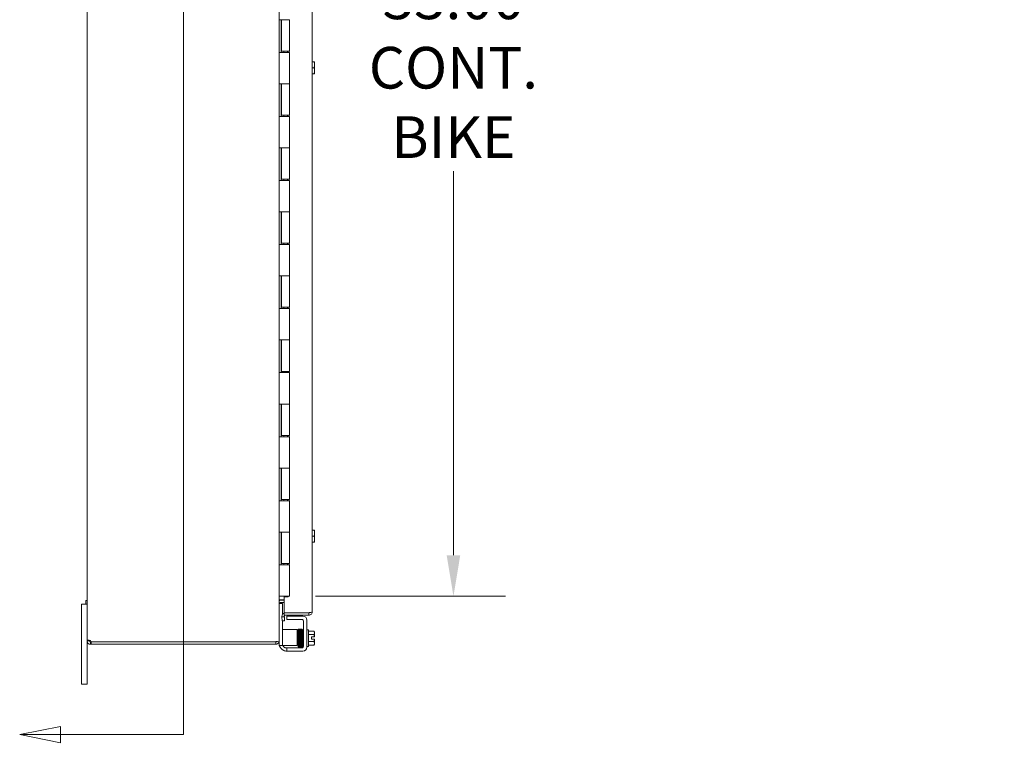
# Model space of a CAD drawing. Units: inches. Extents: x 10 to 207, y 4 to 128.
# Drawn here: x 13 to 43, y 63 to 86 of the extents above; entities that cross this region are included whole.
import ezdxf

# ---------------------------------------------------------------- set-up
doc = ezdxf.new("R2010")
doc.units = ezdxf.units.IN
doc.header["$LTSCALE"] = 13
doc.header["$MEASUREMENT"] = 0
for name, color, linetype, lineweight in [('Dimension (ANSI)', 7, 'Continuous', 5), ('Section Line (ANSI)', 7, 'Continuous', 5), ('Symbol (ANSI)', 7, 'Continuous', 5), ('Visible (ANSI)', 7, 'Continuous', 5)]:
    doc.layers.add(name, color=color, linetype=linetype, lineweight=lineweight)
doc.styles.add('ROMANS', font='romans.shx')
doc.dimstyles.new('Default (ANSI)', dxfattribs={"dimscale": 13, "dimtxt": 0.1, "dimasz": 0.098425, "dimexe": 0.125, "dimexo": 0.0625, "dimgap": 0.031496, "dimtad": 0, "dimtih": 1, "dimtoh": 1, "dimrnd": 1e-08, "dimzin": 0, "dimdsep": 46, "dimtxsty": 'ROMANS', "dimcen": 0.09, "dimdle": 0.393701, "dimclrd": 256, "dimclre": 256, "dimclrt": 256, "dimadec": 0, "dimazin": 0, "dimtfac": 1, "dimtofl": 0, "dimtmove": 0, "dimatfit": 3, "dimfxl": 1, "dimtolj": 1, "dimtzin": 0, "dimlwd": -1, "dimlwe": -1, "dimarcsym": 0})
doc.dimstyles.new('Default (ANSI)$7', dxfattribs={"dimscale": 13, "dimtxt": 0.1, "dimasz": 0.098425, "dimexe": 0.125, "dimexo": 0.0625, "dimgap": 0.031496, "dimtad": 0, "dimtih": 1, "dimtoh": 1, "dimrnd": 1e-08, "dimzin": 0, "dimdsep": 46, "dimtxsty": 'ROMANS', "dimcen": 0.09, "dimdle": 0.393701, "dimclrd": 256, "dimclre": 256, "dimclrt": 256, "dimadec": 0, "dimazin": 0, "dimtfac": 1, "dimtofl": 0, "dimtmove": 0, "dimatfit": 3, "dimfxl": 1, "dimtolj": 1, "dimtzin": 0, "dimlwd": -1, "dimlwe": -1, "dimarcsym": 0})

# ---------------------------------------------------------------- blocks, each defined once
blk = doc.blocks.new('2dTransSection0')
at = {"layer": 'Section Line (ANSI)', "linetype": 'Continuous'}
for p, q in [((1.3668, 8.1094), (1.3668, 4.922)), ((1.0711, 4.9415), (0.9731, 4.922)), ((1.0711, 4.922), (0.9731, 4.922)), ((0.9731, 4.922), (1.0711, 4.9025)), ((1.0711, 4.9025), (1.0711, 4.9415)), ((1.3668, 4.922), (1.0711, 4.922)), ((1.3668, 4.9378), (1.3668, 4.922))]:
    blk.add_line(p, q, dxfattribs=at)
at = {"layer": 'Section Line (ANSI)', "linetype": 'Continuous', "flags": 128}
blk.add_lwpolyline([(1.0711, 4.9415), (0.9731, 4.922), (1.0711, 4.9025), (1.0711, 4.9415)], dxfattribs=at)
at = {"layer": 'Section Line (ANSI)'}
blk.add_solid([(1.0711, 4.9415), (0.9731, 4.922), (1.0711, 4.9025), (1.0711, 4.9415)], dxfattribs=at)
blk = doc.blocks.new('*D34')
at = {"layer": 'Defpoints', "color": 0, "transparency": 16777216}
for p in [(21.065, 101.309), (21.081, 68.309), (26.199, 68.309)]:
    blk.add_point(p, dxfattribs=at)
at = {"layer": 'Dimension (ANSI)', "transparency": 16777216}
for p, q in [((21.877, 101.309), (27.824, 101.309)), ((26.199, 100.029), (26.199, 88.035)), ((26.199, 69.588), (26.199, 81.582)), ((21.894, 68.309), (27.824, 68.309))]:
    blk.add_line(p, q, dxfattribs=at)
for points in [[(25.986, 100.029), (26.412, 100.029), (26.199, 101.309)], [(25.986, 69.588), (26.412, 69.588), (26.199, 68.309)]]:
    blk.add_solid(points, dxfattribs=at)
at = {"layer": 'Dimension (ANSI)', "transparency": 16777216, "insert": (26.199, 84.809), "char_height": 1.3, "attachment_point": 5, "style": 'ROMANS'}
blk.add_mtext('\\A1;\\Fromans|b0|i0;\\H1.3000;33.00\\P\\Fromans|b0|i0;\\H1.3000;CONT.\\P\\Fromans|b0|i0;\\H1.3000;BIKE', dxfattribs=at)

msp = doc.modelspace()

# ---------------------------------------------------------------- linework, layer by layer
at = {"layer": 'Visible (ANSI)'}
for p, q in [((14.75603, 66.92585), (14.75603, 102.69138)), ((20.75603, 102.69231), (20.75603, 66.92491)), ((21.78964, 101.79711), (21.78964, 67.82011)), ((20.75637, 85.28861), (20.75637, 86.30861)), ((20.75756, 86.30861), (20.75637, 86.30861)), ((20.75756, 86.30861), (20.84379, 86.30861)), ((20.81853, 86.30861), (20.81853, 85.28861)), ((20.83103, 86.30861), (20.83103, 85.32861)), ((21.08103, 86.30861), (20.84379, 86.30861)), ((20.84379, 86.30861), (21.08103, 86.30861)), ((21.08103, 86.30861), (21.08103, 85.32861)), ((20.75637, 85.28861), (20.75756, 85.28861)), ((20.84379, 85.28861), (20.75756, 85.28861)), ((21.08103, 85.32861), (20.83103, 85.32861)), ((20.84379, 85.28861), (21.08103, 85.28861)), ((20.89603, 85.32861), (20.89603, 85.28861)), ((21.01603, 85.32861), (21.01603, 85.28861)), ((21.06486, 85.32861), (21.06486, 85.28861)), ((21.08103, 85.28861), (21.08103, 84.30861)), ((21.78964, 84.99611), (21.83992, 84.99611)), ((21.86036, 84.99611), (21.83992, 84.99611)), ((21.86303, 84.90236), (21.86303, 84.99232)), ((21.86303, 84.71486), (21.86303, 84.90236)), ((21.78964, 84.80861), (21.83992, 84.80861)), ((21.78964, 84.62111), (21.83992, 84.62111)), ((21.83992, 84.62111), (21.86036, 84.62111)), ((21.86303, 84.6249), (21.86303, 84.71486)), ((20.75637, 83.28861), (20.75637, 84.30861)), ((20.75756, 84.30861), (20.75637, 84.30861)), ((20.75756, 84.30861), (20.84379, 84.30861)), ((20.81853, 84.30861), (20.81853, 83.28861)), ((20.83103, 84.30861), (20.83103, 83.32861)), ((21.08103, 84.30861), (20.84379, 84.30861)), ((20.84379, 84.30861), (21.08103, 84.30861)), ((21.08103, 84.30861), (21.08103, 83.32861)), ((20.75637, 83.28861), (20.75756, 83.28861)), ((20.84379, 83.28861), (20.75756, 83.28861)), ((21.08103, 83.32861), (20.83103, 83.32861)), ((20.84379, 83.28861), (21.08103, 83.28861)), ((20.89603, 83.32861), (20.89603, 83.28861)), ((21.01603, 83.32861), (21.01603, 83.28861)), ((21.06486, 83.32861), (21.06486, 83.28861)), ((21.08103, 83.28861), (21.08103, 82.30861)), ((20.75637, 81.28861), (20.75637, 82.30861)), ((20.75756, 82.30861), (20.75637, 82.30861)), ((20.75756, 82.30861), (20.84379, 82.30861)), ((20.81853, 82.30861), (20.81853, 81.28861)), ((20.83103, 82.30861), (20.83103, 81.32861)), ((21.08103, 82.30861), (20.84379, 82.30861)), ((20.84379, 82.30861), (21.08103, 82.30861)), ((21.08103, 82.30861), (21.08103, 81.32861)), ((20.75637, 81.28861), (20.75756, 81.28861)), ((20.84379, 81.28861), (20.75756, 81.28861)), ((21.08103, 81.32861), (20.83103, 81.32861)), ((20.84379, 81.28861), (21.08103, 81.28861)), ((20.89603, 81.32861), (20.89603, 81.28861)), ((21.01603, 81.32861), (21.01603, 81.28861)), ((21.06486, 81.32861), (21.06486, 81.28861)), ((21.08103, 81.28861), (21.08103, 80.30861)), ((20.75637, 79.28861), (20.75637, 80.30861)), ((20.75756, 80.30861), (20.75637, 80.30861)), ((20.75756, 80.30861), (20.84379, 80.30861)), ((20.81853, 80.30861), (20.81853, 79.28861)), ((20.83103, 80.30861), (20.83103, 79.32861)), ((21.08103, 80.30861), (20.84379, 80.30861)), ((20.84379, 80.30861), (21.08103, 80.30861)), ((21.08103, 80.30861), (21.08103, 79.32861)), ((20.75637, 79.28861), (20.75756, 79.28861)), ((20.84379, 79.28861), (20.75756, 79.28861)), ((21.08103, 79.32861), (20.83103, 79.32861)), ((20.84379, 79.28861), (21.08103, 79.28861)), ((20.89603, 79.32861), (20.89603, 79.28861)), ((21.01603, 79.32861), (21.01603, 79.28861)), ((21.06486, 79.32861), (21.06486, 79.28861)), ((21.08103, 79.28861), (21.08103, 78.30861)), ((20.75637, 77.28861), (20.75637, 78.30861)), ((20.75756, 78.30861), (20.75637, 78.30861)), ((20.75756, 78.30861), (20.84379, 78.30861)), ((20.81853, 78.30861), (20.81853, 77.28861)), ((20.83103, 78.30861), (20.83103, 77.32861)), ((21.08103, 78.30861), (20.84379, 78.30861)), ((20.84379, 78.30861), (21.08103, 78.30861)), ((21.08103, 78.30861), (21.08103, 77.32861)), ((20.75637, 77.28861), (20.75756, 77.28861)), ((20.84379, 77.28861), (20.75756, 77.28861)), ((21.08103, 77.32861), (20.83103, 77.32861)), ((20.84379, 77.28861), (21.08103, 77.28861)), ((20.89603, 77.32861), (20.89603, 77.28861)), ((21.01603, 77.32861), (21.01603, 77.28861)), ((21.06486, 77.32861), (21.06486, 77.28861)), ((21.08103, 77.28861), (21.08103, 76.30861)), ((20.75637, 75.28861), (20.75637, 76.30861)), ((20.75756, 76.30861), (20.75637, 76.30861)), ((20.75756, 76.30861), (20.84379, 76.30861)), ((20.81853, 76.30861), (20.81853, 75.28861)), ((20.83103, 76.30861), (20.83103, 75.32861)), ((21.08103, 76.30861), (20.84379, 76.30861)), ((20.84379, 76.30861), (21.08103, 76.30861)), ((21.08103, 76.30861), (21.08103, 75.32861)), ((20.75637, 75.28861), (20.75756, 75.28861)), ((20.84379, 75.28861), (20.75756, 75.28861)), ((21.08103, 75.32861), (20.83103, 75.32861)), ((20.84379, 75.28861), (21.08103, 75.28861)), ((20.89603, 75.32861), (20.89603, 75.28861)), ((21.01603, 75.32861), (21.01603, 75.28861)), ((21.06486, 75.32861), (21.06486, 75.28861)), ((21.08103, 75.28861), (21.08103, 74.30861)), ((20.75637, 73.28861), (20.75637, 74.30861)), ((20.75756, 74.30861), (20.75637, 74.30861)), ((20.75756, 74.30861), (20.84379, 74.30861)), ((20.81853, 74.30861), (20.81853, 73.28861)), ((20.83103, 74.30861), (20.83103, 73.32861)), ((21.08103, 74.30861), (20.84379, 74.30861)), ((20.84379, 74.30861), (21.08103, 74.30861)), ((21.08103, 74.30861), (21.08103, 73.32861)), ((20.75637, 73.28861), (20.75756, 73.28861)), ((20.84379, 73.28861), (20.75756, 73.28861)), ((21.08103, 73.32861), (20.83103, 73.32861)), ((20.84379, 73.28861), (21.08103, 73.28861)), ((20.89603, 73.32861), (20.89603, 73.28861)), ((21.01603, 73.32861), (21.01603, 73.28861)), ((21.06486, 73.32861), (21.06486, 73.28861)), ((21.08103, 73.28861), (21.08103, 72.30861)), ((20.75756, 72.30861), (20.75637, 72.30861)), ((20.75637, 71.28861), (20.75637, 72.30861)), ((20.75756, 72.30861), (20.84379, 72.30861)), ((20.81853, 72.30861), (20.81853, 71.28861)), ((20.83103, 72.30861), (20.83103, 71.32861)), ((21.08103, 72.30861), (20.84379, 72.30861)), ((20.84379, 72.30861), (21.08103, 72.30861)), ((21.08103, 72.30861), (21.08103, 71.32861)), ((20.75637, 71.28861), (20.75756, 71.28861)), ((20.84379, 71.28861), (20.75756, 71.28861)), ((21.08103, 71.32861), (20.83103, 71.32861)), ((20.84379, 71.28861), (21.08103, 71.28861)), ((20.89603, 71.32861), (20.89603, 71.28861)), ((21.01603, 71.32861), (21.01603, 71.28861)), ((21.06486, 71.32861), (21.06486, 71.28861)), ((21.08103, 71.28861), (21.08103, 70.30861)), ((20.75637, 69.28861), (20.75637, 70.30861)), ((20.75756, 70.30861), (20.75637, 70.30861)), ((20.75756, 70.30861), (20.84379, 70.30861)), ((20.81853, 70.30861), (20.81853, 69.28861)), ((20.83103, 70.30861), (20.83103, 69.32861)), ((21.08103, 70.30861), (20.84379, 70.30861)), ((20.84379, 70.30861), (21.08103, 70.30861)), ((21.08103, 70.30861), (21.08103, 69.32861)), ((21.78964, 70.37111), (21.83992, 70.37111)), ((21.78964, 70.18361), (21.83992, 70.18361)), ((21.86036, 70.37111), (21.83992, 70.37111)), ((21.86303, 70.27736), (21.86303, 70.36732)), ((21.86303, 70.08986), (21.86303, 70.27736)), ((21.78964, 69.99611), (21.83992, 69.99611)), ((21.83992, 69.99611), (21.86036, 69.99611)), ((21.86303, 69.9999), (21.86303, 70.08986)), ((20.75637, 69.28861), (20.75756, 69.28861)), ((20.84379, 69.28861), (20.75756, 69.28861)), ((21.08103, 69.32861), (20.83103, 69.32861)), ((20.84379, 69.28861), (21.08103, 69.28861)), ((20.89603, 69.32861), (20.89603, 69.28861)), ((21.01603, 69.32861), (21.01603, 69.28861)), ((21.06486, 69.32861), (21.06486, 69.28861)), ((21.08103, 69.28861), (21.08103, 68.30861)), ((20.75756, 68.30861), (20.75603, 68.30861)), ((20.75756, 68.30861), (20.84379, 68.30861)), ((21.08103, 68.30861), (20.84379, 68.30861)), ((21.03964, 68.29299), (20.91464, 68.29299)), ((20.91464, 68.29299), (20.91464, 67.7924)), ((21.03964, 68.30861), (21.03964, 68.29299)), ((14.75603, 68.05861), (14.57603, 68.05861)), ((14.57603, 67.80861), (14.57603, 68.05861)), ((14.71903, 68.05861), (14.71903, 68.17861)), ((14.75603, 68.17861), (14.71903, 68.17861)), ((14.75603, 68.05861), (14.71903, 68.05861)), ((20.86003, 68.07836), (20.75603, 68.07836)), ((20.78728, 68.19466), (20.91464, 68.19466)), ((20.91464, 68.18361), (20.78728, 68.18361)), ((20.78728, 68.10961), (20.91464, 68.10961)), ((20.86003, 68.07836), (20.86003, 68.04836)), ((20.86003, 67.74205), (20.86003, 68.04836)), ((14.57603, 67.80861), (14.57603, 65.80861)), ((20.84246, 67.6781), (20.84336, 67.66094)), ((20.91726, 67.66481), (20.84336, 67.66094)), ((20.91464, 67.7924), (21.68439, 67.7924)), ((21.68439, 67.78886), (20.91464, 67.78886)), ((20.91464, 67.78886), (20.91464, 67.71486)), ((20.91464, 67.71486), (21.68439, 67.71486)), ((20.91726, 67.66481), (20.91636, 67.68198)), ((20.92364, 67.54308), (20.91726, 67.66481)), ((20.99803, 67.68686), (21.02803, 67.68686)), ((20.99803, 67.68686), (20.99803, 67.58286)), ((21.02803, 67.68686), (21.49803, 67.68686)), ((21.68439, 67.71486), (21.68439, 67.78886)), ((20.84336, 67.66094), (20.84974, 67.53921)), ((20.84974, 67.53921), (20.92364, 67.54308)), ((20.86003, 66.79536), (20.86003, 67.53974)), ((21.02803, 67.58286), (20.99803, 67.58286)), ((21.02803, 67.58286), (21.45653, 67.58286)), ((21.51903, 67.52036), (21.51903, 66.75936)), ((21.62303, 67.56186), (21.62303, 66.71786)), ((20.98503, 67.26536), (20.86003, 67.26536)), ((20.98503, 67.26536), (21.25653, 67.26536)), ((21.25653, 67.26536), (21.31903, 67.26536)), ((21.31903, 66.76536), (21.31903, 67.26536)), ((21.34181, 67.12486), (21.31903, 67.12486)), ((21.37098, 67.12486), (21.37082, 67.12486)), ((21.40143, 67.12486), (21.39999, 67.12486)), ((21.43173, 67.12486), (21.43044, 67.12486)), ((21.46081, 67.12486), (21.46074, 67.12486)), ((21.51903, 67.12486), (21.48982, 67.12486)), ((21.67303, 67.25986), (21.62303, 67.25986)), ((21.67303, 67.25986), (21.67303, 66.73986)), ((21.67303, 67.21637), (21.83992, 67.21637)), ((21.67303, 67.10812), (21.83992, 67.10812)), ((21.86303, 67.16224), (21.86303, 67.18736)), ((21.86303, 67.03736), (21.86303, 67.16224)), ((14.75603, 66.92585), (14.80635, 66.92585)), ((14.75603, 66.91386), (14.75603, 66.92585)), ((14.75603, 65.80861), (14.75603, 66.91386)), ((14.75603, 66.91386), (14.80635, 66.91386)), ((14.80635, 66.92585), (14.83003, 66.92585)), ((14.80635, 66.91386), (14.83003, 66.91386)), ((14.83003, 66.92585), (14.83003, 66.91386)), ((14.86128, 66.88261), (14.86128, 66.85893)), ((14.86128, 66.88261), (14.88348, 66.88261)), ((14.86128, 66.85893), (14.86128, 66.80861)), ((14.88348, 66.80861), (14.86128, 66.80861)), ((14.88348, 66.88261), (14.88348, 66.80861)), ((14.88348, 66.88261), (20.65078, 66.88261)), ((14.88348, 66.80861), (20.65078, 66.80861)), ((20.65078, 66.88761), (14.88607, 66.88761)), ((20.65078, 66.88761), (20.65078, 66.89366)), ((20.65078, 66.80861), (20.65078, 66.88261)), ((20.74803, 66.84286), (20.74803, 66.87361)), ((20.74923, 66.91386), (20.75603, 66.91386)), ((20.75603, 66.91386), (20.75603, 66.92491)), ((20.75603, 66.79536), (20.75603, 66.91386)), ((20.75603, 66.76536), (20.75603, 66.79536)), ((20.75603, 66.76536), (20.86003, 66.76536)), ((20.86003, 66.79536), (20.86003, 66.76536)), ((20.86003, 66.76536), (20.98503, 66.76536)), ((20.98503, 66.76536), (21.25653, 66.76536)), ((21.31903, 66.76536), (21.25653, 66.76536)), ((21.3464, 66.87486), (21.31903, 66.87486)), ((21.37571, 66.87486), (21.37541, 66.87486)), ((21.40629, 66.87486), (21.40471, 66.87486)), ((21.43639, 66.87486), (21.4353, 66.87486)), ((21.4654, 66.87486), (21.4654, 66.87486)), ((21.51903, 66.87486), (21.49441, 66.87486)), ((21.67303, 66.73986), (21.62303, 66.73986)), ((21.67303, 66.89161), (21.83992, 66.89161)), ((21.67303, 66.78336), (21.83992, 66.78336)), ((21.76203, 67.03736), (21.86036, 67.03736)), ((21.76203, 66.96236), (21.76203, 67.03736)), ((21.86036, 66.96236), (21.76203, 66.96236)), ((21.86303, 67.03736), (21.86036, 67.03736)), ((21.86036, 66.96236), (21.86303, 66.96236)), ((21.86303, 66.83748), (21.86303, 66.96236)), ((21.86303, 66.81236), (21.86303, 66.83748)), ((20.99803, 66.69686), (20.97703, 66.69686)), ((20.99803, 66.69686), (21.02803, 66.69686)), ((20.99803, 66.69686), (20.99803, 66.59286)), ((21.02803, 66.59286), (20.99803, 66.59286)), ((21.45653, 66.69686), (21.02803, 66.69686)), ((21.49803, 66.59286), (21.02803, 66.59286)), ((14.57603, 65.55861), (14.57603, 65.80861)), ((14.57603, 65.55861), (14.75603, 65.55861)), ((14.75603, 65.80861), (14.75603, 65.55861))]:
    msp.add_line(p, q, dxfattribs=at)
for centre, radius, start, end in [((21.59786, 84.80861), 0.32259, 34.715004, 35.537678), ((21.59786, 84.80861), 0.32259, 324.462322, 325.284996), ((21.59786, 70.18361), 0.32259, 34.715004, 35.537678), ((21.59786, 70.18361), 0.32259, 324.462322, 325.284996), ((20.78728, 68.07836), 0.10525, 90, 97.930929), ((20.94757, 67.68361), 0.10525, 108.232884, 183), ((20.94757, 67.68361), 0.03125, 90, 183), ((21.49803, 67.56186), 0.125, 0, 90), ((21.45653, 67.52036), 0.0625, 0, 90), ((21.59786, 66.99986), 0.32476, 35.26439, 41.810315), ((21.59786, 66.99986), 0.26517, 8.130102, 24.094843), ((14.81814, 66.87072), 0.07, 13.964057, 51.952601), ((20.65078, 66.91386), 0.03125, 270, 321.766337), ((20.99803, 66.84286), 0.25, 180, 194.533747), ((20.99803, 66.84286), 0.25, 198.05923, 246.421822), ((20.97703, 66.82186), 0.125, 206.872074, 230.802166), ((21.45653, 66.75936), 0.0625, 270, 0), ((21.59786, 66.99986), 0.26517, 335.905157, 351.869898), ((21.59786, 66.99986), 0.32476, 318.189685, 324.73561), ((21.49803, 66.71786), 0.125, 270, 0)]:
    msp.add_arc(centre, radius, start, end, dxfattribs=at)
for centre, major_axis, ratio, start_param, end_param in [((21.59786, 84.90236), (0.26517, 0), 0.8660254, 0, 0.42053434), ((21.59786, 84.90236), (0.26517, 0), 0.8660254, 5.86265097, 6.28318531), ((21.59786, 84.71486), (0.26517, 0), 0.8660254, 0, 0.42053434), ((21.59786, 84.71486), (0.26517, 0), 0.8660254, 5.86265097, 6.28318531), ((21.59786, 70.27736), (0.26517, 0), 0.8660254, 0, 0.42053434), ((21.59786, 70.27736), (0.26517, 0), 0.8660254, 5.86265097, 6.28318531), ((21.59786, 70.08986), (0.26517, 0), 0.8660254, 0, 0.42053434), ((21.59786, 70.08986), (0.26517, 0), 0.8660254, 5.86265097, 6.28318531), ((21.38339, 67.2113), (-0.01449, -0.00046), 0.80688234, 6.28211961, 6.28247484), ((21.44417, 67.2113), (0.01449, 0.00046), 0.80688234, 6.28212249, 6.28247678), ((21.59786, 67.16224), (0.26517, 0), 0.5, 0, 0.42053434), ((21.59786, 67.16224), (0.26517, 0), 0.5, 5.86265097, 6.28318531), ((21.33977, 66.78842), (-0.01449, 0.00046), 0.80688234, 4.1201773, 8.54527735), ((21.39085, 66.84515), (-0.0145, -0.00034), 0.59041762, 6.28280554, 6.28299543), ((21.48778, 66.78842), (0.01449, -0.00046), 0.80688234, 0.00141296, 0.97807035), ((21.59786, 66.83748), (0.26517, 0), 0.5, 0, 0.42053434), ((21.59786, 66.83748), (0.26517, 0), 0.5, 5.86265097, 6.28318531)]:
    msp.add_ellipse(centre, major_axis=major_axis, ratio=ratio, start_param=start_param, end_param=end_param, dxfattribs=at)
for points, knots in [([(20.78728, 68.19466), (20.77552, 68.19466), (20.76406, 68.17023), (20.75903, 68.13443), (20.75706, 68.12042), (20.75603, 68.10492), (20.75603, 68.08941)], [-3.14159265, -3.14159265, -3.14159265, -3.14159265, -2.01280226, -2.01280226, -2.01280226, -1.57079633, -1.57079633, -1.57079633, -1.57079633]), ([(20.78728, 68.10961), (20.77552, 68.10961), (20.76406, 68.10236), (20.75903, 68.09173), (20.75706, 68.08757), (20.75603, 68.08297), (20.75603, 68.07836)], [-3.14159265, -3.14159265, -3.14159265, -3.14159265, -2.01280226, -2.01280226, -2.01280226, -1.57079633, -1.57079633, -1.57079633, -1.57079633]), ([(21.70366, 67.79588), (21.69938, 67.79237), (21.69424, 67.78994), (21.68874, 67.78917), (21.6873, 67.78896), (21.68584, 67.78886), (21.68439, 67.78886)], [0.571306995, 0.571306995, 0.571306995, 0.571306995, 0.911009882, 0.911009882, 0.911009882, 1, 1, 1, 1]), ([(21.70388, 67.71668), (21.7338, 67.72232), (21.76099, 67.74175), (21.77601, 67.76832), (21.78489, 67.78404), (21.78964, 67.80206), (21.78964, 67.82011)], [-0.881435434, -0.881435434, -0.881435434, -0.881435434, -0.327518925, -0.327518925, -0.327518925, 0, 0, 0, 0]), ([(21.70388, 67.79568), (21.7338, 67.80079), (21.76099, 67.80592), (21.77601, 67.81104), (21.78489, 67.81406), (21.78964, 67.81709), (21.78964, 67.82011)], [-0.881435434, -0.881435434, -0.881435434, -0.881435434, -0.327518924, -0.327518924, -0.327518924, 0, 0, 0, 0]), ([(21.3319, 67.12486), (21.33216, 67.13764), (21.33241, 67.14985), (21.33316, 67.18324), (21.33366, 67.20272), (21.33465, 67.23384), (21.33514, 67.24577), (21.33592, 67.25747), (21.33613, 67.26016), (21.33674, 67.26382), (21.33683, 67.26473), (21.33781, 67.26732), (21.33811, 67.268), (21.33884, 67.26931), (21.33918, 67.26985), (21.34024, 67.27129), (21.34108, 67.2722), (21.34305, 67.27383), (21.34421, 67.27456), (21.34684, 67.27573), (21.34838, 67.27614), (21.35153, 67.27645), (21.35318, 67.27634), (21.3563, 67.2756), (21.3578, 67.27495), (21.36041, 67.27332), (21.36155, 67.27231), (21.36323, 67.27036), (21.36384, 67.26941), (21.36467, 67.26787), (21.36494, 67.26724), (21.36541, 67.26598), (21.36557, 67.26543), (21.36596, 67.26395), (21.36608, 67.26324), (21.36654, 67.26036), (21.36673, 67.25814), (21.36762, 67.24595), (21.36825, 67.22982), (21.36939, 67.19048), (21.3699, 67.16897), (21.37089, 67.12183), (21.37139, 67.09573), (21.37238, 67.04187), (21.37287, 67.01344), (21.37386, 66.95781), (21.37435, 66.92992), (21.37533, 66.87815), (21.37583, 66.85362), (21.37681, 66.81098), (21.3773, 66.79231), (21.37828, 66.76321), (21.37878, 66.75228), (21.37939, 66.74412), (21.37956, 66.74254), (21.37967, 66.74178), (21.37968, 66.74169), (21.37968, 66.74169)], [0.95089339, 0.95089339, 0.95089339, 0.95089339, 1.06087346, 1.06087346, 1.27340322, 1.27340322, 1.48673048, 1.48673048, 1.5955527, 1.5955527, 1.63576937, 1.63576937, 1.64712813, 1.64712813, 1.65420805, 1.65420805, 1.66519352, 1.66519352, 1.67626164, 1.67626164, 1.68869663, 1.68869663, 1.7015624, 1.7015624, 1.71445403, 1.71445403, 1.72717469, 1.72717469, 1.73875243, 1.73875243, 1.74948754, 1.74948754, 1.76400538, 1.76400538, 1.79375069, 1.79375069, 1.88289172, 1.88289172, 2.15540174, 2.15540174, 2.37360675, 2.37360675, 2.58653842, 2.58653842, 2.79897144, 2.79897144, 3.0111469, 3.0111469, 3.22311465, 3.22311465, 3.43476161, 3.43476161, 3.64550709, 3.64550709, 3.71981315, 3.71981315, 3.73741854, 3.73741854, 3.73741854, 3.73741854]), ([(21.38061, 66.73667), (21.38058, 66.73652), (21.38055, 66.73637), (21.38039, 66.73555), (21.38025, 66.73483), (21.3797, 66.73315), (21.37943, 66.73241), (21.37867, 66.7309), (21.3783, 66.73025), (21.37719, 66.72869), (21.37636, 66.72774), (21.37442, 66.72607), (21.3733, 66.72533), (21.37072, 66.72411), (21.36921, 66.72367), (21.36608, 66.72328), (21.36443, 66.72335), (21.36129, 66.72401), (21.35976, 66.72461), (21.3571, 66.72619), (21.35593, 66.72718), (21.35416, 66.72914), (21.35351, 66.73011), (21.35263, 66.7317), (21.35234, 66.73236), (21.35185, 66.73362), (21.35169, 66.73418), (21.3513, 66.73561), (21.35118, 66.7363), (21.35073, 66.73903), (21.35054, 66.74104), (21.3497, 66.75201), (21.34911, 66.76625), (21.34801, 66.80246), (21.34749, 66.82343), (21.34649, 66.86969), (21.34599, 66.89537), (21.34501, 66.9487), (21.34451, 66.97701), (21.34353, 67.03272), (21.34303, 67.06081), (21.34205, 67.11328), (21.34156, 67.13831), (21.34058, 67.18219), (21.34008, 67.2016), (21.33911, 67.23238), (21.33861, 67.24422), (21.33796, 67.25416), (21.33776, 67.25632), (21.33758, 67.25779), (21.33754, 67.25804), (21.33754, 67.25804)], [0.35380464, 0.35380464, 0.35380464, 0.35380464, 0.35981426, 0.35981426, 0.3855468, 0.3855468, 0.39974469, 0.39974469, 0.40839952, 0.40839952, 0.41968691, 0.41968691, 0.43062754, 0.43062754, 0.44299041, 0.44299041, 0.45584539, 0.45584539, 0.46873875, 0.46873875, 0.48149391, 0.48149391, 0.4932049, 0.4932049, 0.50404704, 0.50404704, 0.51804338, 0.51804338, 0.54599959, 0.54599959, 0.62975216, 0.62975216, 0.88513621, 0.88513621, 1.10562941, 1.10562941, 1.31863564, 1.31863564, 1.53110929, 1.53110929, 1.74330772, 1.74330772, 1.95530041, 1.95530041, 2.16699635, 2.16699635, 2.37790953, 2.37790953, 2.46285791, 2.46285791, 2.49304341, 2.49304341, 2.49304341, 2.49304341]), ([(21.36589, 67.26415), (21.36591, 67.26424), (21.36594, 67.26434), (21.36615, 67.26527), (21.36636, 67.26627), (21.36761, 67.26884), (21.3682, 67.26986), (21.36975, 67.27179), (21.37067, 67.2727), (21.3728, 67.27428), (21.37404, 67.27496), (21.37681, 67.27599), (21.37839, 67.27631), (21.38158, 67.27641), (21.38323, 67.27618), (21.38628, 67.27523), (21.38773, 67.2745), (21.39018, 67.27273), (21.39121, 67.27169), (21.39269, 67.26979), (21.39319, 67.26892), (21.39392, 67.26747), (21.39416, 67.26686), (21.3946, 67.2656), (21.39475, 67.26503), (21.39515, 67.26338), (21.39528, 67.26254), (21.39578, 67.2589), (21.39603, 67.25564), (21.39684, 67.24232), (21.39736, 67.22892), (21.39788, 67.21175)], [0.571073966, 0.571073966, 0.571073966, 0.571073966, 0.574407116, 0.574407116, 0.602061291, 0.602061291, 0.615092243, 0.615092243, 0.626281173, 0.626281173, 0.637646913, 0.637646913, 0.650272631, 0.650272631, 0.663189687, 0.663189687, 0.676107159, 0.676107159, 0.68873682, 0.68873682, 0.700021114, 0.700021114, 0.711155157, 0.711155157, 0.727723298, 0.727723298, 0.765283191, 0.765283191, 0.878020506, 0.878020506, 1.099080692, 1.099080692, 1.099080692, 1.099080692]), ([(21.37635, 66.84481), (21.37584, 66.86775), (21.37532, 66.89378), (21.3743, 66.94746), (21.37378, 66.97574), (21.37277, 67.03144), (21.37226, 67.05956), (21.37125, 67.11212), (21.37074, 67.13721), (21.36979, 67.17878), (21.36934, 67.19633), (21.36889, 67.21085)], [0, 0, 0, 0, 0.21653023, 0.21653023, 0.4289032, 0.4289032, 0.64111564, 0.64111564, 0.85311203, 0.85311203, 1.04096859, 1.04096859, 1.04096859, 1.04096859]), ([(21.43981, 66.74182), (21.43982, 66.74181), (21.43974, 66.74224), (21.43954, 66.74393), (21.43938, 66.74571), (21.43899, 66.75111), (21.43876, 66.75518), (21.43828, 66.76542), (21.43803, 66.77172), (21.43752, 66.78628), (21.43727, 66.79456), (21.43675, 66.81283), (21.43649, 66.82283), (21.43597, 66.84428), (21.43571, 66.85573), (21.43519, 66.87977), (21.43493, 66.89237), (21.43441, 66.91838), (21.43415, 66.9318), (21.43363, 66.95911), (21.43337, 66.97301), (21.43285, 67.00091), (21.43259, 67.01493), (21.43207, 67.04271), (21.43181, 67.05649), (21.43128, 67.08345), (21.43102, 67.09663), (21.4305, 67.12208), (21.43024, 67.13434), (21.42972, 67.15762), (21.42946, 67.16865), (21.42893, 67.18918), (21.42867, 67.1987), (21.42814, 67.21598), (21.42788, 67.22375), (21.42735, 67.23738), (21.42708, 67.24323), (21.42652, 67.25304), (21.42625, 67.25686), (21.42578, 67.26107), (21.42564, 67.26213), (21.42529, 67.26398), (21.42515, 67.26464), (21.42464, 67.2663), (21.4244, 67.26712), (21.42344, 67.26892), (21.42316, 67.26941), (21.42219, 67.27082), (21.42139, 67.27188), (21.41881, 67.27398), (21.41729, 67.27495), (21.41375, 67.27613), (21.41194, 67.27642), (21.4085, 67.27629), (21.40691, 67.27594), (21.40405, 67.27486), (21.40284, 67.27413), (21.40073, 67.27254), (21.39995, 67.27171), (21.39864, 67.2701), (21.3982, 67.26938), (21.39739, 67.26794), (21.39713, 67.26731), (21.39653, 67.26576), (21.39636, 67.2651), (21.39585, 67.26296), (21.39567, 67.26181), (21.39554, 67.26058)], [0.73103201, 0.73103201, 0.73103201, 0.73103201, 0.78996469, 0.78996469, 0.89618546, 0.89618546, 1.04027295, 1.04027295, 1.19561758, 1.19561758, 1.35383808, 1.35383808, 1.51301186, 1.51301186, 1.67258331, 1.67258331, 1.83235154, 1.83235154, 1.99223199, 1.99223199, 2.15218615, 2.15218615, 2.31219731, 2.31219731, 2.47226197, 2.47226197, 2.63238813, 2.63238813, 2.79259928, 2.79259928, 2.95294769, 2.95294769, 3.11355201, 3.11355201, 3.27471719, 3.27471719, 3.43742566, 3.43742566, 3.60653779, 3.60653779, 3.67555916, 3.67555916, 3.71222768, 3.71222768, 3.73814311, 3.73814311, 3.74609672, 3.74609672, 3.75812705, 3.75812705, 3.76710152, 3.76710152, 3.77399436, 3.77399436, 3.78029825, 3.78029825, 3.78734592, 3.78734592, 3.79605669, 3.79605669, 3.8067591, 3.8067591, 3.82164602, 3.82164602, 3.85024833, 3.85024833, 3.92522009, 3.92522009, 3.92522009, 3.92522009]), ([(21.44097, 66.73755), (21.44084, 66.73662), (21.44069, 66.73569), (21.44001, 66.73346), (21.43977, 66.73263), (21.43879, 66.73078), (21.43851, 66.7303), (21.43754, 66.72889), (21.43672, 66.72782), (21.43414, 66.72573), (21.43262, 66.72476), (21.42908, 66.72359), (21.42726, 66.7233), (21.42383, 66.72344), (21.42224, 66.72379), (21.41938, 66.72487), (21.41818, 66.72561), (21.41607, 66.7272), (21.4153, 66.72803), (21.41399, 66.72963), (21.41355, 66.73035), (21.41274, 66.7318), (21.41248, 66.73243), (21.41188, 66.73398), (21.41172, 66.73464), (21.41103, 66.73747), (21.41091, 66.73889), (21.41049, 66.74308), (21.41029, 66.74566), (21.40981, 66.75342), (21.40952, 66.75923), (21.40897, 66.77276), (21.4087, 66.78035), (21.40817, 66.79728), (21.40791, 66.8066), (21.40738, 66.82678), (21.40712, 66.83764), (21.4066, 66.86062), (21.40634, 66.87274), (21.40581, 66.89796), (21.40555, 66.91105), (21.40503, 66.93786), (21.40477, 66.95158), (21.40425, 66.97931), (21.40399, 66.99332), (21.40346, 67.02126), (21.4032, 67.0352), (21.40268, 67.06264), (21.40242, 67.07614), (21.4019, 67.10238), (21.40164, 67.11511), (21.40112, 67.13946), (21.40086, 67.15109), (21.40034, 67.17294), (21.40008, 67.18317), (21.39956, 67.20194), (21.3993, 67.21049), (21.39879, 67.22568), (21.39853, 67.23233), (21.39803, 67.24348), (21.39778, 67.24803), (21.39731, 67.25463), (21.39707, 67.25695), (21.39694, 67.25782), (21.39692, 67.25789), (21.39692, 67.25789)], [0.51130524, 0.51130524, 0.51130524, 0.51130524, 0.57009806, 0.57009806, 0.5966667, 0.5966667, 0.60458334, 0.60458334, 0.6165857, 0.6165857, 0.62554825, 0.62554825, 0.63243391, 0.63243391, 0.63873855, 0.63873855, 0.64579283, 0.64579283, 0.65451305, 0.65451305, 0.66522791, 0.66522791, 0.68014991, 0.68014991, 0.70888153, 0.70888153, 0.81753458, 0.81753458, 0.93316207, 0.93316207, 1.10599665, 1.10599665, 1.2691475, 1.2691475, 1.43043948, 1.43043948, 1.59109472, 1.59109472, 1.75146809, 1.75146809, 1.91169347, 1.91169347, 2.07182903, 2.07182903, 2.23190103, 2.23190103, 2.39191914, 2.39191914, 2.55188135, 2.55188135, 2.71177294, 2.71177294, 2.87155907, 2.87155907, 3.03116332, 3.03116332, 3.19040611, 3.19040611, 3.34879736, 3.34879736, 3.50463651, 3.50463651, 3.64938181, 3.64938181, 3.67396758, 3.67396758, 3.67396758, 3.67396758]), ([(21.39788, 67.21175), (21.3984, 67.19483), (21.39892, 67.17384), (21.39995, 67.12749), (21.40046, 67.10167), (21.40148, 67.04815), (21.40199, 67.01979), (21.403, 66.9641), (21.40351, 66.93606), (21.40446, 66.88705), (21.4049, 66.86514), (21.40535, 66.84548)], [0, 0, 0, 0, 0.21789757, 0.21789757, 0.43097558, 0.43097558, 0.64344781, 0.64344781, 0.85564522, 0.85564522, 1.04139063, 1.04139063, 1.04139063, 1.04139063]), ([(21.42594, 67.25963), (21.42599, 67.26016), (21.42605, 67.26066), (21.42623, 67.26202), (21.42635, 67.26283), (21.4267, 67.2645), (21.42686, 67.26529), (21.42752, 67.26708), (21.42778, 67.26772), (21.42846, 67.26901), (21.42881, 67.2696), (21.42989, 67.2711), (21.43073, 67.27206), (21.4327, 67.27373), (21.43384, 67.27446), (21.43645, 67.27566), (21.43798, 67.27609), (21.44112, 67.27645), (21.44278, 67.27636), (21.44592, 67.27566), (21.44743, 67.27504), (21.45007, 67.27343), (21.45123, 67.27243), (21.45295, 67.27048), (21.45357, 67.26953), (21.45443, 67.26797), (21.45471, 67.26733), (21.4552, 67.26605), (21.45537, 67.26548), (21.45577, 67.26399), (21.45589, 67.26326), (21.45637, 67.26032), (21.45657, 67.25805), (21.45744, 67.24629), (21.45805, 67.23157), (21.45866, 67.21175)], [0.511129845, 0.511129845, 0.511129845, 0.511129845, 0.530922592, 0.530922592, 0.566265825, 0.566265825, 0.592833325, 0.592833325, 0.604197772, 0.604197772, 0.61210323, 0.61210323, 0.623552058, 0.623552058, 0.634636161, 0.634636161, 0.647089289, 0.647089289, 0.660016597, 0.660016597, 0.672977479, 0.672977479, 0.685780342, 0.685780342, 0.697499525, 0.697499525, 0.708416412, 0.708416412, 0.723137363, 0.723137363, 0.753230738, 0.753230738, 0.843416134, 0.843416134, 1.098495073, 1.098495073, 1.098495073, 1.098495073]), ([(21.42967, 67.21086), (21.42917, 67.22739), (21.42865, 67.24041), (21.42792, 67.2526), (21.42767, 67.25556), (21.42743, 67.25761), (21.42737, 67.25796), (21.42737, 67.25796)], [0.000017917, 0.000017917, 0.000017917, 0.000017917, 0.213950418, 0.213950418, 0.316204752, 0.316204752, 0.352695845, 0.352695845, 0.352695845, 0.352695845]), ([(21.43703, 66.84482), (21.43652, 66.86775), (21.436, 66.89378), (21.435, 66.94745), (21.43449, 66.97573), (21.4335, 67.03143), (21.43299, 67.05955), (21.432, 67.11211), (21.4315, 67.1372), (21.43056, 67.17878), (21.43011, 67.19634), (21.42967, 67.21086)], [0, 0, 0, 0, 0.21651893, 0.21651893, 0.42888432, 0.42888432, 0.6410935, 0.6410935, 0.85308965, 0.85308965, 1.04096679, 1.04096679, 1.04096679, 1.04096679]), ([(21.45577, 67.26386), (21.4558, 67.26402), (21.45584, 67.26417), (21.45605, 67.26511), (21.45625, 67.26602), (21.45713, 67.26799), (21.45736, 67.26847), (21.45818, 67.2699), (21.45895, 67.27098), (21.46077, 67.27283), (21.46177, 67.27363), (21.46411, 67.27503), (21.4655, 67.27561), (21.4685, 67.27633), (21.47014, 67.27645), (21.47333, 67.27615), (21.47493, 67.27572), (21.4778, 67.27442), (21.47912, 67.27353), (21.48123, 67.27161), (21.48206, 67.27057), (21.48319, 67.26881), (21.48357, 67.26807), (21.48414, 67.26675), (21.48433, 67.26619), (21.48474, 67.26488), (21.48487, 67.26427), (21.48529, 67.26217), (21.48543, 67.26093), (21.48606, 67.25472), (21.48645, 67.24773), (21.48742, 67.22456), (21.48798, 67.20578), (21.48903, 67.16321), (21.48953, 67.13968), (21.49052, 67.08934), (21.49101, 67.06192), (21.492, 67.00662), (21.49249, 66.97807), (21.49348, 66.92338), (21.49397, 66.89657), (21.49495, 66.84802), (21.49545, 66.82568), (21.49642, 66.78824), (21.49692, 66.77265), (21.49764, 66.75591), (21.49788, 66.75138), (21.49833, 66.74469), (21.49859, 66.74228), (21.49868, 66.74172), (21.49868, 66.74169), (21.49868, 66.74169)], [1.60900957, 1.60900957, 1.60900957, 1.60900957, 1.61456665, 1.61456665, 1.64083477, 1.64083477, 1.64795743, 1.64795743, 1.66073936, 1.66073936, 1.67140228, 1.67140228, 1.68335427, 1.68335427, 1.69612952, 1.69612952, 1.70902477, 1.70902477, 1.72187125, 1.72187125, 1.73409577, 1.73409577, 1.74485804, 1.74485804, 1.75696919, 1.75696919, 1.77786243, 1.77786243, 1.83575066, 1.83575066, 2.01047976, 2.01047976, 2.24990563, 2.24990563, 2.46354981, 2.46354981, 2.67624982, 2.67624982, 2.88855665, 2.88855665, 3.10064755, 3.10064755, 3.31250735, 3.31250735, 3.52390612, 3.52390612, 3.62757451, 3.62757451, 3.72841977, 3.72841977, 3.73835734, 3.73835734, 3.73835734, 3.73835734]), ([(21.50227, 66.78798), (21.50177, 66.77107), (21.50126, 66.75781), (21.50049, 66.74474), (21.50025, 66.74152), (21.49983, 66.73808), (21.49972, 66.7373), (21.49945, 66.73579), (21.49931, 66.73511), (21.49881, 66.73345), (21.49853, 66.7326), (21.49763, 66.73083), (21.49722, 66.73012), (21.49603, 66.7285), (21.49519, 66.72756), (21.49321, 66.72592), (21.49206, 66.72519), (21.48943, 66.72401), (21.4879, 66.7236), (21.48476, 66.72327), (21.4831, 66.72338), (21.47998, 66.72411), (21.47847, 66.72475), (21.47586, 66.72637), (21.47471, 66.72738), (21.47302, 66.72933), (21.47241, 66.73028), (21.47156, 66.73183), (21.47129, 66.73248), (21.47081, 66.73374), (21.47065, 66.73429), (21.47027, 66.73576), (21.47015, 66.73647), (21.46969, 66.73935), (21.46949, 66.74155), (21.46861, 66.75367), (21.46798, 66.76968), (21.46685, 66.80883), (21.46634, 66.83031), (21.46534, 66.87739), (21.46484, 66.90347), (21.46386, 66.9573), (21.46336, 66.98573), (21.46238, 67.04137), (21.46188, 67.06927), (21.4609, 67.12108), (21.4604, 67.14564), (21.45942, 67.18836), (21.45893, 67.20707), (21.45796, 67.23628), (21.45746, 67.24726), (21.4568, 67.25605), (21.45654, 67.25804), (21.45654, 67.25804)], [0, 0, 0, 0, 0.21777436, 0.21777436, 0.32306712, 0.32306712, 0.35695341, 0.35695341, 0.38239054, 0.38239054, 0.39989637, 0.39989637, 0.40919365, 0.40919365, 0.42037469, 0.42037469, 0.43140479, 0.43140479, 0.44383098, 0.44383098, 0.4566951, 0.4566951, 0.46958704, 0.46958704, 0.48231351, 0.48231351, 0.49391217, 0.49391217, 0.50474898, 0.50474898, 0.51920812, 0.51920812, 0.54884776, 0.54884776, 0.63767004, 0.63767004, 0.90916337, 0.90916337, 1.12749759, 1.12749759, 1.34043323, 1.34043323, 1.55286861, 1.55286861, 1.76504544, 1.76504544, 1.97701473, 1.97701473, 2.18866479, 2.18866479, 2.39942114, 2.39942114, 2.49259477, 2.49259477, 2.49259477, 2.49259477]), ([(21.45866, 67.21175), (21.45917, 67.19483), (21.45969, 67.17384), (21.4607, 67.1275), (21.46121, 67.10168), (21.46221, 67.04817), (21.46271, 67.01981), (21.46371, 66.96412), (21.46421, 66.93608), (21.46508, 66.8904), (21.46546, 66.87156), (21.46583, 66.85423)], [0, 0, 0, 0, 0.21786669, 0.21786669, 0.43092711, 0.43092711, 0.64339241, 0.64339241, 0.85558673, 0.85558673, 1.01426408, 1.01426408, 1.01426408, 1.01426408]), ([(14.75603, 66.92585), (14.75603, 66.93484), (14.76451, 66.9401), (14.78326, 66.94067), (14.80201, 66.94124), (14.82965, 66.9371), (14.85286, 66.92902), (14.85574, 66.92802), (14.85855, 66.92696), (14.86128, 66.92585)], [0.90674395, 0.90674395, 0.90674395, 0.90674395, 1.53188334, 1.53188334, 1.53188334, 2.15737124, 2.15737124, 2.15737124, 2.23484871, 2.23484871, 2.23484871, 2.23484871]), ([(14.86128, 66.80861), (14.83927, 66.80861), (14.81134, 66.8171), (14.79064, 66.83584), (14.76992, 66.8546), (14.75823, 66.88223), (14.75637, 66.90545), (14.75613, 66.90832), (14.75603, 66.91113), (14.75603, 66.91386)], [-0.66405238, -0.66405238, -0.66405238, -0.66405238, -0.03891299, -0.03891299, -0.03891299, 0.58657491, 0.58657491, 0.58657491, 0.66405238, 0.66405238, 0.66405238, 0.66405238]), ([(14.83003, 66.91386), (14.83003, 66.90515), (14.83523, 66.89344), (14.84442, 66.88755), (14.84986, 66.88406), (14.85611, 66.88261), (14.86128, 66.88261)], [-0.66405238, -0.66405238, -0.66405238, -0.66405238, 0.16986936, 0.16986936, 0.16986936, 0.66405238, 0.66405238, 0.66405238, 0.66405238]), ([(20.75603, 66.92491), (20.75603, 66.91397), (20.73507, 66.90323), (20.70309, 66.89779), (20.68725, 66.8951), (20.66903, 66.89366), (20.65078, 66.89366)], [1.57079633, 1.57079633, 1.57079633, 1.57079633, 2.62144691, 2.62144691, 2.62144691, 3.14159265, 3.14159265, 3.14159265, 3.14159265]), ([(20.65078, 66.80861), (20.68764, 66.80861), (20.72379, 66.82957), (20.74211, 66.86155), (20.75118, 66.87739), (20.75603, 66.89561), (20.75603, 66.91386)], [-3.14159265, -3.14159265, -3.14159265, -3.14159265, -2.09094207, -2.09094207, -2.09094207, -1.57079633, -1.57079633, -1.57079633, -1.57079633]), ([(21.32528, 66.78886), (21.32577, 66.8054), (21.32627, 66.82592), (21.32695, 66.85715), (21.32713, 66.86586), (21.32731, 66.87486)], [0, 0, 0, 0, 0.21394207, 0.21394207, 0.291639861, 0.291639861, 0.291639861, 0.291639861]), ([(21.4107, 66.74096), (21.41062, 66.74014), (21.41053, 66.73937), (21.41033, 66.73778), (21.41021, 66.73698), (21.40988, 66.73536), (21.40972, 66.73461), (21.40912, 66.73288), (21.40885, 66.73218), (21.40811, 66.73077), (21.40774, 66.73013), (21.40661, 66.72857), (21.40576, 66.72761), (21.40375, 66.72593), (21.4026, 66.7252), (21.39996, 66.72402), (21.39843, 66.7236), (21.39527, 66.72327), (21.39361, 66.72338), (21.39048, 66.72411), (21.38897, 66.72475), (21.38635, 66.72638), (21.38521, 66.72739), (21.38353, 66.72933), (21.38292, 66.73027), (21.38208, 66.73181), (21.3818, 66.73245), (21.38131, 66.73374), (21.38115, 66.73431), (21.38074, 66.73585), (21.38061, 66.73661), (21.38012, 66.73972), (21.37991, 66.7422), (21.3793, 66.75068), (21.37895, 66.7576), (21.37805, 66.77996), (21.37749, 66.79835), (21.37675, 66.82782), (21.37655, 66.83613), (21.37635, 66.84481)], [0.296537598, 0.296537598, 0.296537598, 0.296537598, 0.325769975, 0.325769975, 0.360452877, 0.360452877, 0.386508674, 0.386508674, 0.399573868, 0.399573868, 0.408116859, 0.408116859, 0.419732232, 0.419732232, 0.43089252, 0.43089252, 0.443404463, 0.443404463, 0.456370347, 0.456370347, 0.469365526, 0.469365526, 0.482186586, 0.482186586, 0.493894288, 0.493894288, 0.504951495, 0.504951495, 0.52018062, 0.52018062, 0.551992202, 0.551992202, 0.647355344, 0.647355344, 0.791052321, 0.791052321, 1.017222464, 1.017222464, 1.09919333, 1.09919333, 1.09919333, 1.09919333]), ([(21.40535, 66.84548), (21.40587, 66.8227), (21.40639, 66.80239), (21.40742, 66.77028), (21.40793, 66.75785), (21.40864, 66.74671), (21.40886, 66.74414), (21.40909, 66.74218), (21.40915, 66.7418), (21.40915, 66.7418)], [0.000005125, 0.000005125, 0.000005125, 0.000005125, 0.215237514, 0.215237514, 0.426088686, 0.426088686, 0.518148295, 0.518148295, 0.555887027, 0.555887027, 0.555887027, 0.555887027]), ([(21.47036, 66.73545), (21.47027, 66.73506), (21.47016, 66.73464), (21.46981, 66.73345), (21.46953, 66.7326), (21.46863, 66.73083), (21.46821, 66.73012), (21.46703, 66.7285), (21.46618, 66.72756), (21.4642, 66.72592), (21.46306, 66.72519), (21.46043, 66.72401), (21.4589, 66.7236), (21.45575, 66.72327), (21.4541, 66.72338), (21.45098, 66.72411), (21.44947, 66.72474), (21.44685, 66.72637), (21.44571, 66.72738), (21.44401, 66.72933), (21.4434, 66.73028), (21.44256, 66.73183), (21.44228, 66.73248), (21.44181, 66.73374), (21.44165, 66.73429), (21.44126, 66.73576), (21.44114, 66.73647), (21.44068, 66.73934), (21.44049, 66.74155), (21.43961, 66.75365), (21.43898, 66.76966), (21.43791, 66.80652), (21.43747, 66.8247), (21.43703, 66.84482)], [0.369223895, 0.369223895, 0.369223895, 0.369223895, 0.382387655, 0.382387655, 0.399898769, 0.399898769, 0.409195898, 0.409195898, 0.420375378, 0.420375378, 0.43140479, 0.43140479, 0.443830491, 0.443830491, 0.456694193, 0.456694193, 0.469585741, 0.469585741, 0.482311922, 0.482311922, 0.493910478, 0.493910478, 0.504747316, 0.504747316, 0.519202491, 0.519202491, 0.548831186, 0.548831186, 0.637620505, 0.637620505, 0.909008787, 0.909008787, 1.098932103, 1.098932103, 1.098932103, 1.098932103]), ([(20.89803, 66.72499), (20.90436, 66.71984), (20.91166, 66.71498), (20.9274, 66.70676), (20.93587, 66.70357), (20.95263, 66.6989), (20.96284, 66.69745), (20.97257, 66.69692), (20.97485, 66.69687), (20.97703, 66.69686)], [0.945790497, 0.945790497, 0.945790497, 0.945790497, 1.007199162, 1.007199162, 1.073928223, 1.073928223, 1.154924148, 1.154924148, 1.181088292, 1.181088292, 1.181088292, 1.181088292]), ([(20.99803, 66.59286), (20.99803, 66.59286), (20.99602, 66.59284), (20.98773, 66.59304), (20.98145, 66.59331), (20.96681, 66.59471), (20.95733, 66.59597), (20.93644, 66.60033), (20.92504, 66.60349), (20.90911, 66.60914), (20.90358, 66.61131), (20.89803, 66.61373)], [0, 0, 0, 0, 0.085548741, 0.085548741, 0.171097482, 0.171097482, 0.258082281, 0.258082281, 0.34506708, 0.34506708, 0.388487764, 0.388487764, 0.388487764, 0.388487764])]:
    msp.add_open_spline(points, degree=3, knots=knots, dxfattribs=at)
for points in [[(21.68439, 67.7924), (21.69092, 67.79349), (21.69747, 67.79459), (21.70388, 67.79568)], [(21.68439, 67.71486), (21.69092, 67.71486), (21.69747, 67.71548), (21.70388, 67.71668)], [(14.83136, 66.93517), (14.83044, 66.93277), (14.83003, 66.92964), (14.83003, 66.92585)]]:
    msp.add_open_spline(points, degree=3, dxfattribs=at)

# ---------------------------------------------------------------- block references
at = {"layer": 'Section Line (ANSI)', "xscale": 13, "yscale": 13, "zscale": 13}
msp.add_blockref('2dTransSection0', (0, 0), dxfattribs=at)

# ---------------------------------------------------------------- dimensions: what is measured, and where the dimension line sits
at = {"layer": 'Dimension (ANSI)'}
dim = msp.add_linear_dim(base=(26.19914, 68.30861), p1=(21.06486, 101.30861), p2=(21.08103, 68.30861), angle=270, text='\\Fromans|b0|i0;\\H1.3000;<>\\P\\Fromans|b0|i0;\\H1.3000;CONT.\\P\\Fromans|b0|i0;\\H1.3000;BIKE', dimstyle='Default (ANSI)', override={"dimgap": 0.031496, "dimdec": 2, "dimtol": 0, "dimlim": 0, "dimtp": 0, "dimtm": 0, "dimtdec": 2, "dimatfit": 1}, dxfattribs=at)
dim.commit()
dim.dimension.update_dxf_attribs({"geometry": '*D34', "text_midpoint": (26.19914, 84.80861), "dimtype": 160})

# ---------------------------------------------------------------- leaders
at = {"layer": 'Symbol (ANSI)', "annotation_type": 0, "has_hookline": 1, "hookline_direction": 1, "text_width": 15.04286}
msp.add_leader([(57.035, 69.88336), (49.02299, 61.21691), (47.74346, 61.21691)], dimstyle='Default (ANSI)$7', override={"dimtad": 0}, dxfattribs=at)

doc.saveas('drawing.dxf')
